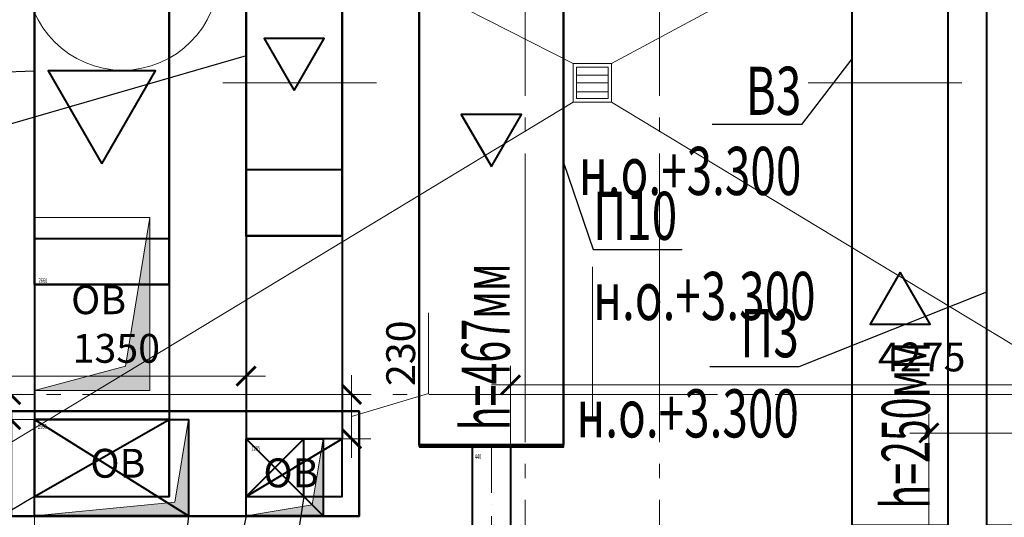
# Model space of a CAD drawing. Units: millimetres. Extents: x -86562 to 1338151, y -473922 to 387513.
# Drawn here: x 249573 to 254693, y -299818 to -297232 of the extents above; entities that cross this region are included whole.
import ezdxf
from ezdxf import colors
from ezdxf.entities.mleader import LeaderData, LeaderLine
from ezdxf.enums import TextEntityAlignment as Align
from ezdxf.math import Vec2, Vec3

# ---------------------------------------------------------------- set-up
doc = ezdxf.new("R2010")
doc.units = ezdxf.units.MM
for name, pattern in [('ACAD_ISO10W100', [18, 12, -3, 0, -3]), ('CENTER', [50.8, 31.75, -6.35, 6.35, -6.35]), ('ГОСТ 2.303 5', [24, 20, -1.5, 1, -1.5])]:
    doc.linetypes.add(name, pattern=pattern)
for name, color, linetype, lineweight in [('АР_Водораздел', 141, 'Continuous', 5), ('АР_Маркеры', 171, 'Continuous', 18), ('АР_Металлические', 66, 'Continuous', 9), ('АР_Оси Секционные', 253, 'CENTER', 9), ('АР_Шахты', 150, 'Continuous', 5), ('ОВ2 вытяжка', 5, 'Continuous', 40), ('ОВ2 Задание на отверстия', 4, 'Continuous', 40), ('ОВ2 задание электрикам', 2, 'Continuous', 50), ('ОВ2 отверстия для лючков', 3, 'Continuous', 50), ('ОВ2 Отопление', 20, 'Continuous', 40), ('ОВ2 Приток', 1, 'Continuous', 40)]:
    doc.layers.add(name, color=color, linetype=linetype, lineweight=lineweight)
doc.styles.add('ISOCPEUR_0.80', font='isocpeui.ttf')
doc.styles.add('ISOCPEUR_I', font='isocpeui.ttf', dxfattribs={"width": 0.8, "height": 203.846154})
doc.styles.get("Standard").update_dxf_attribs({"font": 'isocpeui.ttf', "height": 300})
doc.dimstyles.new('1-100_текст 200', dxfattribs={"dimscale": 100, "dimtxt": 1.5, "dimasz": 1, "dimexe": 1, "dimexo": 0, "dimgap": 0.5, "dimtad": 1, "dimdsep": 46, "dimtxsty": 'ISOCPEUR_0.80', "dimblk": 'ARCHTICK', "dimcen": 3, "dimdle": 1, "dimclre": 256, "dimadec": 0, "dimazin": 0, "dimtfac": 1, "dimtmove": 1, "dimatfit": 3, "dimfxl": 1, "dimtfill": 1, "dimlwd": 9, "dimlwe": 9, "dimarcsym": 0})

# ---------------------------------------------------------------- blocks, each defined once
blk = doc.blocks.new('Сетка осей_1 этаж')
at = {"layer": 'АР_Оси Секционные', "linetype": 'ГОСТ 2.303 5', "ltscale": 75}
for points in [[(37350, 22552), (37350, -2658.4), (37283.2, -3459.8)], [(38050, 22552), (38050, -2658.4), (38050, -3458.4)], [(17050, 15900), (93082.8, 15900), (93882.8, 15900)]]:
    blk.add_lwpolyline(points, dxfattribs=at)
blk = doc.blocks.new('_ARCHTICK')
at = {"color": 0, "linetype": 'ByBlock', "const_width": 0.15}
blk.add_lwpolyline([(-0.5, -0.5), (0.5, 0.5)], dxfattribs=at)
blk = doc.blocks.new('*D688')
at = {"layer": 'ОВ2 Задание на отверстия', "color": 0, "lineweight": 9, "ltscale": 100}
for p, q in [((251698.8, -299175), (251698.8, -298756.3)), ((251298.8, -299510), (251298.8, -299080)), ((251298.8, -299295), (251698.8, -299175))]:
    blk.add_line(p, q, dxfattribs=at)
at = {"layer": 'ОВ2 Задание на отверстия', "linetype": 'Continuous', "lineweight": 9, "ltscale": 100}
blk.add_line((251150.7, -299180), (251398.8, -299180), dxfattribs=at)
at = {"layer": 'ОВ2 Задание на отверстия', "lineweight": 9, "ltscale": 100}
blk.add_line((251150.7, -299410), (251398.8, -299410), dxfattribs=at)
at = {"layer": 'ОВ2 Задание на отверстия', "color": 0, "lineweight": 9, "ltscale": 100, "xscale": 100, "yscale": 100, "zscale": 100}
for p, rotation in [((251298.8, -299180), 90), ((251298.8, -299410), 270)]:
    blk.add_blockref('_ARCHTICK', p, dxfattribs=dict(at, rotation=rotation))
at = {"layer": 'ОВ2 Задание на отверстия', "color": 0, "ltscale": 100, "insert": (251573.8, -298965.6), "char_height": 150, "attachment_point": 5, "rotation": 90, "style": 'ISOCPEUR_0.80', "bg_fill": 3, "box_fill_scale": 1.1, "bg_fill_color": 256, "bg_fill_true_color": 13158600, "bg_fill_transparency": 0}
blk.add_mtext('230', dxfattribs=at)
blk = doc.blocks.new('*D689')
at = {"layer": 'ОВ2 Задание на отверстия', "color": 0, "lineweight": 9, "ltscale": 100}
for p, q in [((249276.8, -299170), (249276.8, -298810.2)), ((249526.8, -299410), (249526.8, -299080)), ((249526.8, -299245), (249276.8, -299170))]:
    blk.add_line(p, q, dxfattribs=at)
at = {"layer": 'ОВ2 Задание на отверстия', "linetype": 'Continuous', "lineweight": 9, "ltscale": 100}
blk.add_line((249650.7, -299180), (249426.8, -299180), dxfattribs=at)
at = {"layer": 'ОВ2 Задание на отверстия', "lineweight": 9, "ltscale": 100}
blk.add_line((249650.7, -299310), (249426.8, -299310), dxfattribs=at)
at = {"layer": 'ОВ2 Задание на отверстия', "color": 0, "lineweight": 9, "ltscale": 100, "xscale": 100, "yscale": 100, "zscale": 100}
for p, rotation in [((249526.8, -299180), 90), ((249526.8, -299310), 270)]:
    blk.add_blockref('_ARCHTICK', p, dxfattribs=dict(at, rotation=rotation))
at = {"layer": 'ОВ2 Задание на отверстия', "color": 0, "ltscale": 100, "insert": (249151.8, -298990.1), "char_height": 150, "attachment_point": 5, "rotation": 90, "style": 'ISOCPEUR_0.80', "bg_fill": 3, "box_fill_scale": 1.1, "bg_fill_color": 256, "bg_fill_true_color": 13158600, "bg_fill_transparency": 0}
blk.add_mtext('130', dxfattribs=at)
blk = doc.blocks.new('*D690')
at = {"layer": 'ОВ2 Задание на отверстия', "linetype": 'Continuous', "lineweight": 9, "ltscale": 100}
blk.add_line((249400.7, -299810), (249400.7, -300060), dxfattribs=at)
at = {"layer": 'ОВ2 Задание на отверстия', "lineweight": 9, "ltscale": 100}
blk.add_line((249650.7, -299810), (249650.7, -300060), dxfattribs=at)
at = {"layer": 'ОВ2 Задание на отверстия', "color": 0, "lineweight": 9, "ltscale": 100}
for p, q in [((249750.7, -299960), (249300.7, -299960)), ((249525.7, -299960), (249645.7, -300360)), ((249645.7, -300360), (250064.3, -300360))]:
    blk.add_line(p, q, dxfattribs=at)
at = {"layer": 'ОВ2 Задание на отверстия', "color": 0, "lineweight": 9, "ltscale": 100, "xscale": 100, "yscale": 100, "zscale": 100, "rotation": 180}
blk.add_blockref('_ARCHTICK', (249400.7, -299960), dxfattribs=at)
at = {"layer": 'ОВ2 Задание на отверстия', "color": 0, "lineweight": 9, "ltscale": 100, "xscale": 100, "yscale": 100, "zscale": 100}
blk.add_blockref('_ARCHTICK', (249650.7, -299960), dxfattribs=at)
at = {"layer": 'ОВ2 Задание на отверстия', "color": 0, "ltscale": 100, "insert": (249855, -300235), "char_height": 150, "attachment_point": 5, "style": 'ISOCPEUR_0.80', "bg_fill": 3, "box_fill_scale": 1.1, "bg_fill_color": 256, "bg_fill_true_color": 13158600, "bg_fill_transparency": 0}
blk.add_mtext('250', dxfattribs=at)
blk = doc.blocks.new('*D673')
at = {"layer": 'ОВ2 Задание на отверстия', "lineweight": 9, "ltscale": 100}
blk.add_line((249400.7, -299810), (249400.7, -298984.5), dxfattribs=at)
at = {"layer": 'ОВ2 Задание на отверстия', "linetype": 'Continuous', "lineweight": 9, "ltscale": 100}
blk.add_line((250750.7, -299810), (250750.7, -298984.5), dxfattribs=at)
at = {"layer": 'ОВ2 Задание на отверстия', "color": 0, "lineweight": 9, "ltscale": 100}
blk.add_line((249300.7, -299084.5), (250850.7, -299084.5), dxfattribs=at)
at = {"layer": 'ОВ2 Задание на отверстия', "color": 0, "lineweight": 9, "ltscale": 100, "xscale": 100, "yscale": 100, "zscale": 100, "rotation": 180}
blk.add_blockref('_ARCHTICK', (249400.7, -299084.5), dxfattribs=at)
at = {"layer": 'ОВ2 Задание на отверстия', "color": 0, "lineweight": 9, "ltscale": 100, "xscale": 100, "yscale": 100, "zscale": 100}
blk.add_blockref('_ARCHTICK', (250750.7, -299084.5), dxfattribs=at)
at = {"layer": 'ОВ2 Задание на отверстия', "color": 0, "ltscale": 100, "insert": (250075.7, -298959.5), "char_height": 150, "attachment_point": 5, "style": 'ISOCPEUR_0.80', "bg_fill": 3, "box_fill_scale": 1.1, "bg_fill_color": 256, "bg_fill_true_color": 13158600, "bg_fill_transparency": 0}
blk.add_mtext('1350', dxfattribs=at)
blk = doc.blocks.new('*D708')
at = {"layer": 'ОВ2 отверстия для лючков', "lineweight": 9, "ltscale": 100}
blk.add_line((254300.7, -300160), (254300.7, -299280.1), dxfattribs=at)
at = {"layer": 'ОВ2 отверстия для лючков', "linetype": 'Continuous', "lineweight": 9, "ltscale": 100}
blk.add_line((256400.7, -299960), (256400.7, -299280.1), dxfattribs=at)
at = {"layer": 'ОВ2 отверстия для лючков', "color": 0, "lineweight": 9, "ltscale": 100}
blk.add_line((254200.7, -299380.1), (256500.7, -299380.1), dxfattribs=at)
at = {"layer": 'ОВ2 отверстия для лючков', "color": 0, "lineweight": 9, "ltscale": 100, "xscale": 100, "yscale": 100, "zscale": 100, "rotation": 180}
blk.add_blockref('_ARCHTICK', (254300.7, -299380.1), dxfattribs=at)
at = {"layer": 'ОВ2 отверстия для лючков', "color": 0, "lineweight": 9, "ltscale": 100, "xscale": 100, "yscale": 100, "zscale": 100}
blk.add_blockref('_ARCHTICK', (256400.7, -299380.1), dxfattribs=at)
at = {"layer": 'ОВ2 отверстия для лючков', "color": 0, "ltscale": 100, "insert": (255350.7, -299255.1), "char_height": 150, "attachment_point": 5, "style": 'ISOCPEUR_0.80', "bg_fill": 3, "box_fill_scale": 1.1, "bg_fill_color": 256, "bg_fill_true_color": 13158600, "bg_fill_transparency": 0}
blk.add_mtext('2100', dxfattribs=at)
blk = doc.blocks.new('*D709')
at = {"layer": 'ОВ2 отверстия для лючков', "lineweight": 9, "ltscale": 100}
blk.add_line((252125.7, -300160), (252125.7, -299030.1), dxfattribs=at)
at = {"layer": 'ОВ2 отверстия для лючков', "linetype": 'Continuous', "lineweight": 9, "ltscale": 100}
blk.add_line((256400.7, -299960), (256400.7, -299030.1), dxfattribs=at)
at = {"layer": 'ОВ2 отверстия для лючков', "color": 0, "lineweight": 9, "ltscale": 100}
blk.add_line((252025.7, -299130.1), (256500.7, -299130.1), dxfattribs=at)
at = {"layer": 'ОВ2 отверстия для лючков', "color": 0, "lineweight": 9, "ltscale": 100, "xscale": 100, "yscale": 100, "zscale": 100, "rotation": 180}
blk.add_blockref('_ARCHTICK', (252125.7, -299130.1), dxfattribs=at)
at = {"layer": 'ОВ2 отверстия для лючков', "color": 0, "lineweight": 9, "ltscale": 100, "xscale": 100, "yscale": 100, "zscale": 100}
blk.add_blockref('_ARCHTICK', (256400.7, -299130.1), dxfattribs=at)
at = {"layer": 'ОВ2 отверстия для лючков', "color": 0, "ltscale": 100, "insert": (254263.2, -299004.2), "char_height": 150, "attachment_point": 5, "style": 'ISOCPEUR_0.80', "bg_fill": 3, "box_fill_scale": 1.1, "bg_fill_color": 256, "bg_fill_true_color": 13158600, "bg_fill_transparency": 0}
blk.add_mtext('4275', dxfattribs=at)
blk = doc.blocks.new('*U1201')
at = {"linetype": 'ByBlock', "ltscale": 100}
blk.add_hatch(color=0, dxfattribs=at).paths.add_polyline_path([(0, 800), (0, 0), (70.7, 729.3), (500, 800)])
at = {"color": 0, "linetype": 'ByBlock', "lineweight": -2, "ltscale": 100}
for points in [[(0, 800), (500, 800), (500, 0), (0, 0)], [(0, 800), (0, 0), (70.7, 729.3), (500, 800)]]:
    blk.add_lwpolyline(points, close=True, dxfattribs=at)
blk = doc.blocks.new('*U1202')
at = {"linetype": 'ByBlock', "ltscale": 100}
blk.add_hatch(color=0, dxfattribs=at).paths.add_polyline_path([(0, 400), (0, 0), (56.6, 343.4), (400, 400)])
at = {"color": 0, "linetype": 'ByBlock', "lineweight": -2, "ltscale": 100}
for points in [[(0, 400), (400, 400), (400, 0), (0, 0)], [(0, 400), (0, 0), (56.6, 343.4), (400, 400)]]:
    blk.add_lwpolyline(points, close=True, dxfattribs=at)
blk = doc.blocks.new('*U1203')
at = {"linetype": 'ByBlock', "ltscale": 100}
blk.add_hatch(color=0, dxfattribs=at).paths.add_polyline_path([(0, 600), (0, 0), (127.3, 472.7), (900, 600)])
at = {"color": 0, "linetype": 'ByBlock', "lineweight": -2, "ltscale": 100}
for points in [[(0, 600), (900, 600), (900, 0), (0, 0)], [(0, 600), (0, 0), (127.3, 472.7), (900, 600)]]:
    blk.add_lwpolyline(points, close=True, dxfattribs=at)

msp = doc.modelspace()

# ---------------------------------------------------------------- linework, layer by layer
at = {"layer": 'АР_Водораздел'}
for p, q in [((252450.656, -297459.96), (248650.656, -295519.96)), ((252650.656, -297459.96), (256250.656, -295519.96))]:
    msp.add_line(p, q, dxfattribs=at)
at = {"layer": 'АР_Водораздел', "lineweight": 18}
for p, q in [((251028.886, -297559.96), (250628.886, -297559.96)), ((251428.886, -297559.96), (251028.886, -297559.96)), ((253672.425, -297559.96), (254072.425, -297559.96)), ((254072.425, -297559.96), (254472.425, -297559.96))]:
    msp.add_line(p, q, dxfattribs=at)
at = {"layer": 'АР_Маркеры', "linetype": 'Continuous', "ltscale": 100}
msp.add_circle((250108.423, -296994.131), 500, dxfattribs=at)
at = {"layer": 'АР_Металлические', "lineweight": 9, "ltscale": 100}
for p, q in [((252450.656, -297459.96), (252450.656, -297659.96)), ((252650.656, -297459.96), (252450.656, -297459.96)), ((252650.656, -297659.96), (252650.656, -297459.96)), ((252450.656, -297659.96), (252650.656, -297659.96))]:
    msp.add_line(p, q, dxfattribs=at)
at = {"layer": 'АР_Металлические', "lineweight": 0, "ltscale": 100}
for p, q in [((252469.174, -297478.478), (252469.174, -297641.441)), ((252632.137, -297478.478), (252469.174, -297478.478)), ((252632.137, -297519.96), (252469.174, -297519.96)), ((252632.137, -297641.441), (252632.137, -297478.478)), ((252632.137, -297559.96), (252469.174, -297559.96)), ((252632.137, -297606.152), (252469.174, -297606.152)), ((252469.174, -297641.441), (252632.137, -297641.441))]:
    msp.add_line(p, q, dxfattribs=at)
at = {"layer": 'ОВ2 вытяжка', "ltscale": 100}
msp.add_lwpolyline([(254400.656, -299859.96), (254400.656, -296822.066), (253900.656, -296822.066), (253900.656, -299859.96), (254400.656, -299859.96)], dxfattribs=at)
msp.add_lwpolyline([(254150.656, -298544.407), (253994.462, -298814.943), (254306.849, -298814.943)], close=True, dxfattribs=at)
at = {"layer": 'ОВ2 Задание на отверстия', "ltscale": 100}
for points in [[(249650.656, -299309.96), (250450.656, -299309.96), (250450.656, -299809.96), (249650.656, -299809.96), (249650.656, -299309.96), (250450.656, -299809.96)], [(250750.656, -299409.96), (251150.656, -299409.96), (251150.656, -299809.96), (250750.656, -299809.96), (250750.656, -299409.96), (251150.656, -299809.96)]]:
    msp.add_lwpolyline(points, dxfattribs=at)
at = {"layer": 'ОВ2 задание электрикам', "ltscale": 100}
for points in [[(249650.656, -294759.96), (250350.656, -294759.96), (250350.656, -298608.96), (249650.656, -298608.96)], [(250750.656, -294759.96), (251250.656, -294759.96), (251250.656, -298355.96), (250750.656, -298355.96)]]:
    msp.add_lwpolyline(points, close=True, dxfattribs=at)
at = {"layer": 'ОВ2 Приток', "ltscale": 100}
for points in [[(249650.656, -298368.96), (250350.656, -298368.96), (250350.656, -295519.96), (249650.656, -295519.96), (249650.656, -298368.96)], [(250750.656, -298011.96), (250750.656, -295519.96), (251250.656, -295519.96), (251250.656, -298011.96), (250750.656, -298011.96)], [(251650.656, -299451.96), (252400.656, -299451.96), (252400.656, -295519.96), (251650.656, -295519.96), (251650.656, -299451.96)], [(255100.656, -299859.96), (255100.656, -296822.066), (254600.656, -296822.066), (254600.656, -299859.96), (255100.656, -299859.96)], [(250750.656, -298011.96), (250750.656, -299709.96)], [(251250.656, -298011.96), (251250.656, -299409.96)], [(249650.656, -298368.96), (249650.656, -299709.96)], [(250350.656, -298368.96), (250350.656, -299709.96)], [(249650.656, -299709.96), (250350.656, -299709.96), (250350.656, -299309.96), (249650.656, -299309.96), (249650.656, -299709.96), (250350.656, -299309.96)], [(250750.656, -299709.96), (251250.656, -299709.96), (251250.656, -299409.96), (250750.656, -299409.96), (250750.656, -299709.96), (251250.656, -299409.96)]]:
    msp.add_lwpolyline(points, dxfattribs=at)
for points in [[(251000.656, -297599.615), (251156.849, -297329.079), (250844.462, -297329.079)], [(250000.656, -297981.498), (250279.603, -297498.348), (249721.709, -297498.348)], [(252025.656, -297994.897), (252181.849, -297724.362), (251869.462, -297724.362)]]:
    msp.add_lwpolyline(points, close=True, dxfattribs=at)
for points in [[(251925.656, -299451.96), (251925.656, -307680.05, 0.41421356), (252125.656, -307880.05), (275200.657, -307880.05, -0.41421356), (275250.657, -307930.05), (275250.657, -310059.96)], [(252125.656, -299451.96), (252125.656, -307630.05, 0.41421356), (252175.656, -307680.05), (275250.657, -307680.05, -0.41421356), (275450.657, -307880.05), (275450.657, -310059.96)]]:
    msp.add_lwpolyline(points, format="xyb", dxfattribs=at)
at = {"layer": 'ОВ2 Приток', "linetype": 'ACAD_ISO10W100', "lineweight": 13, "ltscale": 20}
msp.add_lwpolyline([(252025.656, -299451.96), (252025.656, -307680.05, 0.41421356), (252125.656, -307780.05), (275250.657, -307780.05, -0.41421356), (275350.657, -307880.05), (275350.657, -313459.96)], format="xyb", dxfattribs=at)

# ---------------------------------------------------------------- block references
at = {"layer": 'АР_Оси Секционные', "color": 153, "linetype": 'Continuous'}
msp.add_blockref('Сетка осей_1 этаж', (214850.656, -315079.96), dxfattribs=at)

# ---------------------------------------------------------------- texts
at = {"layer": 'АР_Шахты', "ltscale": 100, "insert": (249840.678, -298762.418), "char_height": 150, "attachment_point": 7}
msp.add_mtext_dynamic_manual_height_columns('ОВ', width=340, gutter_width=1500, heights=[0], dxfattribs=at)
at = {"layer": 'ОВ2 вытяжка', "ltscale": 100, "width": 0.6}
msp.add_text('h=250мм', height=250, rotation=90, dxfattribs=at).set_placement((254180.317, -299339.992), align=Align.MIDDLE_CENTER)
at = {"layer": 'ОВ2 Приток', "lineweight": 13, "ltscale": 100, "width": 0.6}
msp.add_text('h=467мм', height=250, rotation=90, dxfattribs=at).set_placement((251995.994, -298931.992), align=Align.MIDDLE_CENTER)
at = {"layer": 'ОВ2 Приток', "color": 5, "lineweight": 13, "ltscale": 100, "width": 0.6}
for s, p in [('2660', (249694.18, -298586.901)), ('440', (251956.577, -299502.255))]:
    msp.add_text(s, height=25, dxfattribs=at).set_placement(p, align=Align.MIDDLE_CENTER)

# ---------------------------------------------------------------- leaders
at = {"layer": 'ОВ2 вытяжка', "color": 7, "lineweight": 13, "ltscale": 100}
ml = msp.add_multileader_mtext('Standard', dxfattribs=at)
ml.set_content('\\pxsm0.7;{\\W0.7;В3\\Pн.о.+3.300}', color=7, style='ISOCPEUR_I')
ml.set_leader_properties()
ml.build(insert=Vec2(0, 0))
ml.multileader.update_dxf_attribs({"text_left_attachment_type": 6, "text_right_attachment_type": 6, "dogleg_length": 0.36, "arrow_head_size": 0.18})
ctx = ml.context
ctx.base_point, ctx.char_height, ctx.arrow_head_size, ctx.landing_gap_size, ctx.plane_origin = Vec3(252594.664, -297776.279), 250, 0.18, 0.09, Vec3(264583.533, -302853.271)
ctx.left_attachment, ctx.right_attachment, ctx.text_align_type = 6, 6, 2
notes = []
notes.append((ctx, [(1, (1, 1, 0), (253637.78, -297776.279), (-1, 0), 0.36, [(1, [(253900.656, -297435.354)], 0, [])])]))
ctx.mtext.insert, ctx.mtext.rotation, ctx.mtext.width, ctx.mtext.defined_height, ctx.mtext.alignment, ctx.mtext.flow_direction = Vec3(253637.33, -297476.279), 6.28318531, 458.8806, 2454.155, 3, 5
at = {"layer": 'ОВ2 Задание на отверстия', "ltscale": 100}
ml = msp.add_multileader_mtext('Standard', dxfattribs=at)
ml.set_content('\\pxsm0.7;{\\W0.7;П отв. 800х500\\P }', color=256, style='ISOCPEUR_I')
ml.set_leader_properties()
ml.build(insert=Vec2(0, 0))
ml.multileader.update_dxf_attribs({"text_left_attachment_type": 6, "text_right_attachment_type": 6, "dogleg_length": 0.36, "arrow_head_size": 0.18})
ctx = ml.context
ctx.base_point, ctx.char_height, ctx.arrow_head_size, ctx.landing_gap_size, ctx.plane_origin = Vec3(248298.395, -300654.698), 300, 0.18, 0.09, Vec3(246540.119, -296825.364)
ctx.left_attachment, ctx.right_attachment, ctx.text_align_type = 6, 6, 2
notes.append((ctx, [(1, (1, 1, 0), (250354.231, -300654.698), (-1, 0), 0.36, [(0, [(250450.656, -299809.96)], 0, [])])]))
ctx.mtext.insert, ctx.mtext.alignment, ctx.mtext.flow_direction = Vec3(250353.781, -300354.698), 3, 5
ml = msp.add_multileader_mtext('Standard', dxfattribs=at)
ml.set_content('\\pxsm0.7;{\\W0.7;П отв. 400х400\\P }', color=256, style='ISOCPEUR_I')
ml.set_leader_properties()
ml.build(insert=Vec2(0, 0))
ml.multileader.update_dxf_attribs({"text_left_attachment_type": 6, "text_right_attachment_type": 6, "dogleg_length": 0.36, "arrow_head_size": 0.18})
ctx = ml.context
ctx.base_point, ctx.char_height, ctx.arrow_head_size, ctx.landing_gap_size, ctx.plane_origin = Vec3(248375.063, -301154.502), 300, 0.18, 0.09, Vec3(246540.119, -301836.765)
ctx.left_attachment, ctx.right_attachment, ctx.text_align_type = 6, 6, 2
notes.append((ctx, [(1, (1, 1, 0), (250474.171, -301154.502), (-1, 0), 0.36, [(0, [(250750.656, -299809.96)], 0, [])])]))
ctx.mtext.insert, ctx.mtext.alignment, ctx.mtext.flow_direction = Vec3(250473.721, -300854.502), 3, 5
at = {"layer": 'ОВ2 Отопление', "color": 7, "lineweight": 13}
ml = msp.add_multileader_mtext('Standard', dxfattribs=at)
ml.set_content('\\pxsm0.7;{\\W0.7;к П11 Т1,Т2 %%C25х2,8 \\Pось+3.000\\P\\P\\P }', color=7, style='ISOCPEUR_I')
ml.set_leader_properties()
ml.build(insert=Vec2(0, 0))
ml.multileader.update_dxf_attribs({"text_left_attachment_type": 6, "text_right_attachment_type": 6, "dogleg_length": 0.36, "arrow_head_size": 0.18})
ctx = ml.context
ctx.base_point, ctx.char_height, ctx.arrow_head_size, ctx.landing_gap_size, ctx.plane_origin = Vec3(245979.167, -295117.285), 250, 0.18, 0.09, Vec3(241124.317, -298915.514)
ctx.left_attachment, ctx.right_attachment, ctx.text_align_type = 6, 6, 2
notes.append((ctx, [(1, (1, 1, 0), (248187.623, -295117.285), (-1, 0), 0.36, [(0, [(251653.616, -296585.096)], 0, [])])]))
ctx.mtext.insert, ctx.mtext.alignment, ctx.mtext.flow_direction = Vec3(248187.173, -294867.285), 3, 5
ml = msp.add_multileader_mtext('Standard', dxfattribs=at)
ml.set_content('\\pxsm0.7;{\\W0.7;к П5  Т1,Т2 %%C40х3,5 \\Pось+3.000\\P\\P\\P }', color=7, style='ISOCPEUR_I')
ml.set_leader_properties()
ml.build(insert=Vec2(0, 0))
ml.multileader.update_dxf_attribs({"text_left_attachment_type": 6, "text_right_attachment_type": 6, "dogleg_length": 0.36, "arrow_head_size": 0.18})
ctx = ml.context
ctx.base_point, ctx.char_height, ctx.arrow_head_size, ctx.landing_gap_size, ctx.plane_origin = Vec3(245907.841, -295681.277), 250, 0.18, 0.09, Vec3(241124.317, -299479.506)
ctx.left_attachment, ctx.right_attachment, ctx.text_align_type = 6, 6, 2
notes.append((ctx, [(1, (1, 1, 0), (248187.623, -295681.277), (-1, 0), 0.36, [(0, [(250643.91, -296459.96)], 0, [])])]))
ctx.mtext.insert, ctx.mtext.alignment, ctx.mtext.flow_direction = Vec3(248187.173, -295431.277), 3, 5
at = {"layer": 'ОВ2 Приток', "color": 7, "lineweight": 13, "ltscale": 100}
ml = msp.add_multileader_mtext('Standard', dxfattribs=at)
ml.set_content('\\pxsm0.7;{\\W0.7;П5\\Pн.о.+3.300}', color=7, style='ISOCPEUR_I')
ml.set_leader_properties()
ml.build(insert=Vec2(0, 0))
ml.multileader.update_dxf_attribs({"text_left_attachment_type": 6, "text_right_attachment_type": 6, "dogleg_length": 0.36, "arrow_head_size": 0.18})
ctx = ml.context
ctx.base_point, ctx.char_height, ctx.arrow_head_size, ctx.landing_gap_size, ctx.plane_origin = Vec3(247109.601, -297559.385), 250, 0.18, 0.09, Vec3(259098.469, -301262.229)
ctx.left_attachment, ctx.right_attachment, ctx.text_align_type = 6, 6, 2
notes.append((ctx, [(1, (1, 1, 0), (248152.716, -297559.385), (-1, 0), 0.36, [(1, [(249650.656, -297499.198)], 0, [])])]))
ctx.mtext.insert, ctx.mtext.rotation, ctx.mtext.width, ctx.mtext.defined_height, ctx.mtext.alignment, ctx.mtext.flow_direction = Vec3(248152.266, -297259.385), 6.28318531, 458.8806, 2454.155, 3, 5
ml = msp.add_multileader_mtext('Standard', dxfattribs=at)
ml.set_content('\\pxsm0.7;{\\W0.7;П11\\Pн.о.+3.300}', color=7, style='ISOCPEUR_I')
ml.set_leader_properties()
ml.build(insert=Vec2(0, 0))
ml.multileader.update_dxf_attribs({"text_left_attachment_type": 6, "text_right_attachment_type": 6, "dogleg_length": 0.36, "arrow_head_size": 0.18})
ctx = ml.context
ctx.base_point, ctx.char_height, ctx.arrow_head_size, ctx.landing_gap_size, ctx.plane_origin = Vec3(247109.601, -298171.182), 250, 0.18, 0.09, Vec3(259098.469, -301874.026)
ctx.left_attachment, ctx.right_attachment, ctx.text_align_type = 6, 6, 2
notes.append((ctx, [(1, (1, 1, 0), (248152.716, -298171.182), (-1, 0), 0.36, [(1, [(250750.656, -297419.964)], 0, [])])]))
ctx.mtext.insert, ctx.mtext.rotation, ctx.mtext.width, ctx.mtext.defined_height, ctx.mtext.alignment, ctx.mtext.flow_direction = Vec3(248152.266, -297871.182), 6.28318531, 458.8806, 2454.155, 3, 5
ml = msp.add_multileader_mtext('Standard', dxfattribs=at)
ml.set_content('\\pxsm0.7;{\\W0.7;П10\\Pн.о.+3.300}', color=7, style='ISOCPEUR_I')
ml.set_leader_properties()
ml.build(insert=Vec2(0, 0))
ml.multileader.update_dxf_attribs({"text_left_attachment_type": 6, "text_right_attachment_type": 6, "dogleg_length": 0.36, "arrow_head_size": 0.18})
ctx = ml.context
ctx.base_point, ctx.char_height, ctx.arrow_head_size, ctx.landing_gap_size, ctx.plane_origin = Vec3(252554.688, -298426.131), 250, 0.18, 0.09, Vec3(264574.879, -302743.123)
ctx.left_attachment, ctx.right_attachment = 6, 6
notes.append((ctx, [(0, (1, 1, 0), (252554.328, -298426.131), (1, 0), 0.36, [(1, [(252400.656, -297973.513)], 0, [])])]))
ctx.mtext.insert, ctx.mtext.rotation, ctx.mtext.width, ctx.mtext.defined_height, ctx.mtext.flow_direction = Vec3(252554.778, -298126.131), 6.28318531, 458.8806, 2454.155, 5
ml = msp.add_multileader_mtext('Standard', dxfattribs=at)
ml.set_content('\\pxsm0.7;{\\W0.7;П3\\Pн.о.+3.300}', color=7, style='ISOCPEUR_I')
ml.set_leader_properties()
ml.build(insert=Vec2(0, 0))
ml.multileader.update_dxf_attribs({"text_left_attachment_type": 6, "text_right_attachment_type": 6, "dogleg_length": 0.36, "arrow_head_size": 0.18})
ctx = ml.context
ctx.base_point, ctx.char_height, ctx.arrow_head_size, ctx.landing_gap_size, ctx.plane_origin = Vec3(252581.596, -299036.344), 250, 0.18, 0.09, Vec3(264492.14, -304113.336)
ctx.left_attachment, ctx.right_attachment, ctx.text_align_type = 6, 6, 2
notes.append((ctx, [(1, (1, 1, 0), (253624.712, -299036.344), (-1, 0), 0.36, [(1, [(254600.656, -298647.306)], 0, [])])]))
ctx.mtext.insert, ctx.mtext.rotation, ctx.mtext.width, ctx.mtext.defined_height, ctx.mtext.alignment, ctx.mtext.flow_direction = Vec3(253624.262, -298736.344), 6.28318531, 458.8806, 2454.155, 3, 5
ml = msp.add_multileader_mtext('Standard', dxfattribs=at)
ml.set_content('\\pxsm0.7;{\\W0.7;КПВ.01-НО-К-700х400\\Pн.о.0.000 }', color=7, style='ISOCPEUR_I')
ml.set_leader_properties()
ml.build(insert=Vec2(0, 0))
ml.multileader.update_dxf_attribs({"text_left_attachment_type": 6, "text_right_attachment_type": 6, "dogleg_length": 0.36, "arrow_head_size": 0.18})
ctx = ml.context
ctx.base_point, ctx.char_height, ctx.arrow_head_size, ctx.landing_gap_size, ctx.plane_origin = Vec3(245785.868, -300567.422), 250, 0.18, 0.09, Vec3(258563.396, -308731.698)
ctx.left_attachment, ctx.right_attachment, ctx.text_align_type = 6, 6, 2
notes.append((ctx, [(1, (1, 1, 0), (248205.651, -300567.422), (-1, 0), 0.36, [(1, [(249650.656, -299709.96)], 0, [])])]))
ctx.mtext.insert, ctx.mtext.rotation, ctx.mtext.width, ctx.mtext.defined_height, ctx.mtext.alignment, ctx.mtext.flow_direction = Vec3(248205.201, -300267.422), 6.28318531, 458.8806, 2454.155, 3, 5
ml = msp.add_multileader_mtext('Standard', dxfattribs=at)
ml.set_content('\\pxsm0.7;{\\W0.7;КПВ.01-НО-К-300х300\\Pн.о.0.000 }', color=7, style='ISOCPEUR_I')
ml.set_leader_properties()
ml.build(insert=Vec2(0, 0))
ml.multileader.update_dxf_attribs({"text_left_attachment_type": 6, "text_right_attachment_type": 6, "dogleg_length": 0.36, "arrow_head_size": 0.18})
ctx = ml.context
ctx.base_point, ctx.char_height, ctx.arrow_head_size, ctx.landing_gap_size, ctx.plane_origin = Vec3(248516.699, -300562.46), 250, 0.18, 0.09, Vec3(261294.227, -308726.735)
ctx.left_attachment, ctx.right_attachment, ctx.text_align_type = 6, 6, 2
notes.append((ctx, [(1, (1, 1, 0), (250918.451, -300562.46), (-1, 0), 0.36, [(1, [(251050.656, -299709.96)], 0, [])])]))
ctx.mtext.insert, ctx.mtext.rotation, ctx.mtext.width, ctx.mtext.defined_height, ctx.mtext.alignment, ctx.mtext.flow_direction = Vec3(250918.001, -300262.46), 6.28318531, 458.8806, 2454.155, 3, 5
for ctx, leaders in notes:
    for number, flags, end, landing, length, lines in leaders:
        leader = LeaderData()
        leader.index, (leader.has_last_leader_line, leader.has_dogleg_vector, leader.attachment_direction) = number, flags
        leader.last_leader_point, leader.dogleg_vector, leader.dogleg_length = Vec3(end), Vec3(landing), length
        for number, points, colour, breaks in lines:
            line = LeaderLine()
            line.index, line.vertices, line.color, line.breaks = number, Vec3.list(points), colors.encode_raw_color(colour), breaks
            leader.lines.append(line)
        ctx.leaders.append(leader)

# ---------------------------------------------------------------- next in the draw order: dimensions: what is measured, and where the dimension line sits
at = {"layer": 'ОВ2 Задание на отверстия', "ltscale": 100}
for base, p1, p2, picture, middle in [((251298.825, -299179.96), (251150.656, -299409.96), (251150.656, -299179.96), '*D688', (251573.825, -299124.96)), ((249526.832, -299179.96), (249650.656, -299309.96), (249650.656, -299179.96), '*D689', (249151.832, -299119.96))]:
    dim = msp.add_linear_dim(base=base, p1=p1, p2=p2, angle=90, dimstyle='1-100_текст 200', override={"dimdec": 0, "dimtdec": 0, "dimfxl": 0.3, "dimarcsym": 1}, dxfattribs=at)
    dim.commit()
    dim.dimension.update_dxf_attribs({"geometry": picture, "text_midpoint": middle})
dim = msp.add_linear_dim(base=(249400.656, -299959.96), p1=(249650.656, -299809.96), p2=(249400.656, -299809.96), dimstyle='1-100_текст 200', override={"dimdec": 0, "dimtdec": 0, "dimfxl": 0.3, "dimarcsym": 1}, dxfattribs=at)
dim.commit()
dim.dimension.update_dxf_attribs({"geometry": '*D690', "text_midpoint": (249695.656, -300234.96)})
at = {"layer": 'ОВ2 отверстия для лючков', "ltscale": 100}
dim = msp.add_linear_dim(base=(256400.656, -299380.148), p1=(254300.656, -300159.96), p2=(256400.656, -299959.96), dimstyle='1-100_текст 200', override={"dimdec": 0, "dimtdec": 0, "dimfxl": 0.3, "dimarcsym": 1}, dxfattribs=at)
dim.commit()
dim.dimension.update_dxf_attribs({"geometry": '*D708', "text_midpoint": (255350.656, -299255.148)})

# ---------------------------------------------------------------- next in the draw order: dimensions: what is measured, and where the dimension line sits
at = {"layer": 'ОВ2 Задание на отверстия', "ltscale": 100}
dim = msp.add_linear_dim(base=(250750.656, -299084.55), p1=(249400.656, -299809.96), p2=(250750.656, -299809.96), dimstyle='1-100_текст 200', override={"dimdec": 0, "dimtdec": 0, "dimfxl": 0.3, "dimarcsym": 1}, dxfattribs=at)
dim.commit()
dim.dimension.update_dxf_attribs({"geometry": '*D673', "text_midpoint": (250075.656, -298959.55)})
at = {"layer": 'ОВ2 отверстия для лючков', "ltscale": 100}
dim = msp.add_linear_dim(base=(256400.656, -299130.148), p1=(252125.656, -300159.96), p2=(256400.656, -299959.96), dimstyle='1-100_текст 200', override={"dimdec": 0, "dimtdec": 0, "dimfxl": 0.3, "dimarcsym": 1}, dxfattribs=at)
dim.commit()
dim.dimension.update_dxf_attribs({"geometry": '*D709', "text_midpoint": (254263.156, -299004.182)})

# ---------------------------------------------------------------- next in the draw order: linework, layer by layer
at = {"layer": 'АР_Водораздел'}
for p, q in [((252450.656, -297659.96), (248650.656, -299959.96)), ((252650.656, -297659.96), (256450.656, -299959.96))]:
    msp.add_line(p, q, dxfattribs=at)
at = {"layer": 'АР_Водораздел', "lineweight": 18}
for p, q in [((252550.656, -298516.07), (252550.656, -298916.07)), ((252550.656, -298916.07), (252550.656, -299316.07))]:
    msp.add_line(p, q, dxfattribs=at)
at = {"layer": 'ОВ2 задание электрикам', "ltscale": 100}
for points in [[(251650.656, -294759.96), (252400.656, -294759.96), (252400.656, -299441.96), (251650.656, -299441.96)], [(249529.187, -299267.362), (251338.433, -299267.362), (251338.433, -299811.585), (249529.187, -299811.585)]]:
    msp.add_lwpolyline(points, close=True, dxfattribs=at)
at = {"layer": 'ОВ2 Приток', "ltscale": 100}
msp.add_lwpolyline([(250750.656, -299709.96), (251050.656, -299709.96), (251050.656, -299409.96), (250750.656, -299409.96), (250750.656, -299709.96), (251050.656, -299409.96)], dxfattribs=at)

# ---------------------------------------------------------------- next in the draw order: block references
at = {"layer": 'АР_Шахты', "ltscale": 100, "xscale": -1, "rotation": 270}
for name, p in [('*U1203', (249650.656, -299159.96)), ('*U1201', (249650.656, -299809.96)), ('*U1202', (250750.656, -299809.96))]:
    msp.add_blockref(name, p, dxfattribs=at)

# ---------------------------------------------------------------- next in the draw order: texts
at = {"layer": 'АР_Шахты', "ltscale": 100, "char_height": 150, "attachment_point": 7}
for insert in [(249940.678, -299612.418), (250840.678, -299662.418)]:
    msp.add_mtext_dynamic_manual_height_columns('ОВ', width=340, gutter_width=1500, heights=[0], dxfattribs=dict(at, insert=insert))
at = {"layer": 'ОВ2 Приток', "color": 5, "lineweight": 13, "ltscale": 100, "width": 0.6}
for s, p in [('2560', (249690.617, -299346.678)), ('1285', (250800.873, -299459.535))]:
    msp.add_text(s, height=25, dxfattribs=at).set_placement(p, align=Align.MIDDLE_CENTER)

doc.saveas('drawing.dxf')
